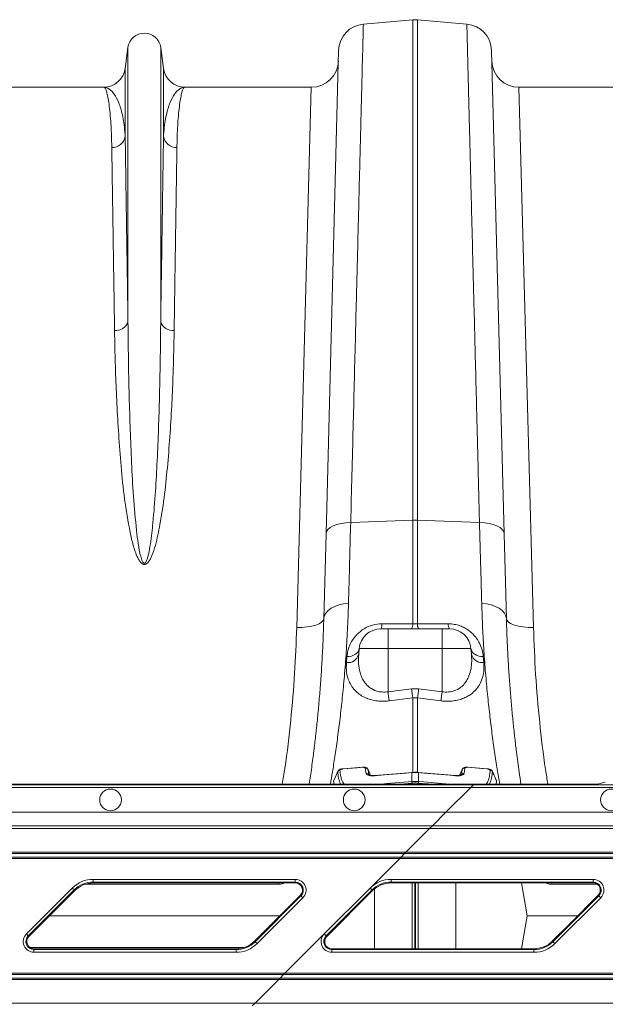
# Model space of a CAD drawing. Units: millimetres. Extents: x 0 to 8400, y 0 to 5940.
# Drawn here: x 3823 to 4039, y 4771 to 5134 of the extents above; entities that cross this region are included whole.
import ezdxf

# ---------------------------------------------------------------- set-up
doc = ezdxf.new("R2010")
doc.units = ezdxf.units.MM
doc.linetypes.add('SLD-Solid', pattern=[0])
doc.layers.add('ACO_DRAINAGE', color=7, linetype='SLD-Solid')

# ---------------------------------------------------------------- blocks, each defined once
blk = doc.blocks.new('ACO - 32945 32947 - PLAN')
at = {"layer": 'ACO_DRAINAGE', "linetype": 'SLD-Solid', "lineweight": 0}
for p, q in [((720.7, 759.74), (738.94, 761.34)), ((738.94, 761.34), (738.94, 576.55)), ((740.68, 576.55), (740.68, 761.34)), ((758.92, 759.74), (740.68, 761.34)), ((633.76, 751.12), (632.73, 743.36)), ((633.76, 751.12), (633.76, 649.74)), ((645.85, 751.12), (645.85, 649.74)), ((646.89, 743.36), (645.85, 751.12)), ((711.57, 750.04), (706.9, 571.53)), ((772.72, 571.53), (768.04, 750.04)), ((632.73, 743.36), (632.73, 718.19)), ((646.89, 743.36), (646.89, 718.19)), ((624.8, 736.41), (578.14, 736.41)), ((701.48, 736.41), (654.82, 736.41)), ((701.48, 736.41), (696.08, 536.91)), ((783.53, 536.91), (778.14, 736.41)), ((824.8, 736.41), (778.14, 736.41)), ((709.56, 574.41), (710.93, 574.92)), ((710.93, 574.92), (712.5, 575.31)), ((712.5, 575.31), (714.22, 575.56)), ((714.22, 575.56), (716.02, 575.67)), ((716.02, 575.67), (738.94, 576.55)), ((738.94, 576.55), (738.94, 538.26)), ((740.68, 538.26), (740.68, 576.55)), ((763.59, 575.67), (740.68, 576.55)), ((765.4, 575.56), (763.59, 575.67)), ((767.12, 575.31), (765.4, 575.56)), ((768.68, 574.92), (767.12, 575.31)), ((770.05, 574.41), (768.68, 574.92)), ((706.9, 571.53), (706.08, 540.13)), ((706.9, 571.53), (707.09, 572.33)), ((707.09, 572.33), (707.61, 573.09)), ((707.61, 573.09), (708.44, 573.8)), ((708.44, 573.8), (709.56, 574.41)), ((771.17, 573.8), (770.05, 574.41)), ((772.01, 573.09), (771.17, 573.8)), ((772.53, 572.33), (772.01, 573.09)), ((772.72, 571.53), (772.53, 572.33)), ((773.54, 540.13), (772.72, 571.53)), ((711.69, 545.23), (713.4, 545.58)), ((713.4, 545.58), (715.2, 545.74)), ((766.22, 545.58), (764.41, 545.74)), ((767.93, 545.23), (766.22, 545.58)), ((706.27, 541.2), (706.8, 542.22)), ((706.8, 542.22), (707.64, 543.17)), ((707.64, 543.17), (708.76, 544)), ((708.76, 544), (710.12, 544.7)), ((710.12, 544.7), (711.69, 545.23)), ((769.49, 544.7), (767.93, 545.23)), ((770.86, 544), (769.49, 544.7)), ((771.98, 543.17), (770.86, 544)), ((772.82, 542.22), (771.98, 543.17)), ((773.34, 541.2), (772.82, 542.22)), ((703.12, 537.76), (704.36, 538.25)), ((704.36, 538.25), (705.29, 538.83)), ((705.29, 538.83), (705.87, 539.46)), ((705.87, 539.46), (706.08, 540.13)), ((706.08, 540.13), (706.27, 541.2)), ((729, 538.27), (727.57, 538.27)), ((738.94, 538.26), (729, 538.27)), ((740.68, 538.26), (738.94, 538.26)), ((742.11, 538.26), (740.68, 538.26)), ((752.04, 538.27), (742.11, 538.26)), ((773.54, 540.13), (773.34, 541.2)), ((773.75, 539.46), (773.54, 540.13)), ((774.33, 538.83), (773.75, 539.46)), ((775.25, 538.25), (774.33, 538.83)), ((776.5, 537.76), (775.25, 538.25)), ((696.08, 536.91), (698.02, 536.93)), ((698.02, 536.93), (699.89, 537.09)), ((699.89, 537.09), (701.61, 537.37)), ((701.61, 537.37), (703.12, 537.76)), ((729.81, 536.41), (727.14, 536.41)), ((729.81, 536.41), (729.81, 529.11)), ((749.81, 536.41), (729.81, 536.41)), ((749.81, 536.41), (749.81, 536.27)), ((752.48, 536.41), (749.81, 536.41)), ((749.81, 536.27), (749.81, 535.87)), ((749.81, 535.87), (749.81, 535.21)), ((749.81, 535.21), (749.81, 534.31)), ((778.01, 537.37), (776.5, 537.76)), ((779.73, 537.09), (778.01, 537.37)), ((781.6, 536.93), (779.73, 537.09)), ((783.53, 536.91), (781.6, 536.93)), ((749.81, 534.31), (749.81, 533.21)), ((749.81, 533.21), (749.81, 531.95)), ((749.81, 531.95), (749.81, 530.57)), ((717.77, 527), (718.32, 527.44)), ((718.32, 527.44), (718.75, 527.95)), ((718.75, 527.95), (719.04, 528.52)), ((718.98, 526.98), (719.17, 529.11)), ((719.04, 528.52), (719.17, 529.11)), ((719.17, 529.11), (729.81, 529.11)), ((729.81, 513.2), (729.81, 529.11)), ((729.81, 529.11), (749.81, 529.11)), ((749.81, 530.57), (749.81, 529.11)), ((749.81, 513.2), (749.81, 529.11)), ((749.81, 529.11), (760.45, 529.11)), ((760.63, 526.98), (760.45, 529.11)), ((760.45, 529.11), (760.58, 528.52)), ((760.58, 528.52), (760.86, 527.95)), ((760.86, 527.95), (761.29, 527.44)), ((761.29, 527.44), (761.85, 527)), ((714.62, 526.13), (714.44, 523.94)), ((714.62, 526.13), (715.5, 526.19)), ((715.5, 526.19), (716.33, 526.36)), ((716.33, 526.36), (717.09, 526.64)), ((717.09, 526.64), (717.77, 527)), ((761.85, 527), (762.52, 526.64)), ((762.52, 526.64), (763.29, 526.36)), ((763.29, 526.36), (764.12, 526.19)), ((764.12, 526.19), (764.99, 526.13)), ((765.18, 523.94), (764.99, 526.13)), ((738.5, 514.27), (729.81, 513.2)), ((741.12, 514.27), (738.5, 514.27)), ((749.81, 513.2), (741.12, 514.27)), ((730.24, 509.79), (738.94, 510.87)), ((738.94, 510.87), (740.68, 510.87)), ((738.94, 510.87), (738.94, 483.35)), ((740.68, 510.87), (749.37, 509.79)), ((740.68, 483.24), (740.68, 510.87)), ((711.24, 483.72), (709.77, 480.34)), ((711.22, 483.58), (711.26, 483.72)), ((718.35, 485.11), (713.2, 484.67)), ((713.2, 484.74), (713.21, 484.76)), ((713.2, 484.67), (713.2, 484.74)), ((720.34, 485.37), (713.21, 484.76)), ((720.34, 485.28), (718.35, 485.11)), ((720.34, 485.34), (720.34, 485.37)), ((720.34, 485.28), (720.34, 485.34)), ((721.7, 482.95), (721.42, 484.95)), ((722.41, 484.48), (722.43, 484.39)), ((723.36, 482.26), (722.42, 484.49)), ((722.43, 484.39), (722.73, 482.38)), ((757.2, 484.49), (756.25, 482.27)), ((756.89, 482.38), (757.18, 484.39)), ((757.18, 484.39), (757.23, 484.48)), ((758.2, 484.95), (757.92, 482.95)), ((766.41, 484.76), (759.27, 485.37)), ((764.42, 484.84), (759.27, 485.28)), ((766.41, 484.67), (764.42, 484.84)), ((766.41, 484.76), (766.41, 484.76)), ((766.41, 484.76), (766.41, 484.76)), ((766.41, 484.76), (766.41, 484.74)), ((766.41, 484.74), (766.41, 484.67)), ((709.73, 480.19), (709.79, 480.33)), ((709.89, 479.01), (709.73, 480.19)), ((728.54, 482.46), (724.84, 482.15)), ((724.85, 482.22), (724.84, 482.2)), ((724.84, 482.2), (724.84, 482.15)), ((737.43, 483.28), (724.85, 482.22)), ((736.51, 483.13), (728.54, 482.46)), ((738.5, 483.3), (736.51, 483.13)), ((737.22, 479.91), (738.54, 480.02)), ((738.51, 483.37), (737.43, 483.28)), ((738.51, 483.37), (738.5, 483.35)), ((738.5, 483.35), (738.5, 483.3)), ((738.59, 483.31), (738.5, 483.3)), ((738.59, 483.38), (738.51, 483.37)), ((738.54, 480.02), (738.59, 480.02)), ((738.59, 483.38), (738.59, 483.36)), ((738.59, 483.36), (738.59, 483.31)), ((738.59, 483.31), (738.59, 480.02)), ((741.11, 483.37), (741.02, 483.38)), ((741.02, 483.38), (741.03, 483.36)), ((741.03, 483.36), (741.03, 483.31)), ((741.03, 480.02), (741.03, 483.31)), ((741.11, 483.3), (741.03, 483.31)), ((741.03, 480.02), (741.07, 480.02)), ((741.07, 480.02), (743.06, 479.85)), ((751.73, 482.48), (741.11, 483.37)), ((741.11, 483.37), (741.11, 483.35)), ((741.11, 483.35), (741.11, 483.3)), ((741.76, 483.24), (741.11, 483.3)), ((744.81, 482.99), (741.76, 483.24)), ((752.78, 482.31), (744.81, 482.99)), ((754.77, 482.22), (751.73, 482.48)), ((754.77, 482.15), (752.78, 482.31)), ((754.77, 482.22), (754.77, 482.22)), ((754.77, 482.22), (754.77, 482.22)), ((754.77, 482.22), (754.77, 482.2)), ((754.77, 482.2), (754.77, 482.15)), ((769.88, 480.19), (769.71, 479.01)), ((409.09, 477.83), (760.36, 477.83)), ((761.36, 478.83), (410.09, 478.83)), ((761.54, 479.01), (410.28, 479.01)), ((726.78, 479.01), (727.25, 479.07)), ((727.25, 479.07), (729.25, 479.24)), ((727.25, 479.07), (727.26, 479.03)), ((727.26, 479.03), (727.26, 479.01)), ((729.25, 479.24), (737.22, 479.91)), ((734.48, 479.08), (733.71, 479.01)), ((738.58, 479.42), (734.48, 479.08)), ((738.58, 479.42), (738.57, 479.01)), ((741.04, 479.42), (741.05, 479.01)), ((744.14, 479.16), (741.04, 479.42)), ((743.06, 479.85), (751.03, 479.18)), ((744.63, 479.12), (744.14, 479.16)), ((745.9, 479.01), (744.63, 479.12)), ((751.03, 479.18), (752.36, 479.07)), ((760.36, 477.83), (751.21, 468.68)), ((752.36, 479.07), (752.78, 479.01)), ((752.36, 479.07), (752.36, 479.03)), ((752.36, 479.03), (752.36, 479.01)), ((761.36, 478.83), (760.36, 477.83)), ((760.36, 477.83), (821.4, 477.83)), ((761.54, 479.01), (761.36, 478.83)), ((821.4, 478.83), (761.36, 478.83)), ((796.92, 479.01), (761.54, 479.01)), ((802.73, 479.01), (796.92, 479.01)), ((810.06, 479.84), (807.71, 479.13)), ((751.21, 468.68), (399.94, 468.68)), ((746.21, 463.68), (751.21, 468.68)), ((821.4, 468.68), (751.21, 468.68)), ((745.16, 462.63), (393.89, 462.63)), ((394.94, 463.68), (746.21, 463.68)), ((736.42, 453.89), (745.16, 462.63)), ((745.16, 462.63), (746.21, 463.68)), ((1039.81, 462.63), (745.16, 462.63)), ((746.21, 463.68), (820.72, 463.68)), ((382.89, 451.63), (734.16, 451.63)), ((734.66, 452.13), (383.39, 452.13)), ((384.66, 453.39), (735.92, 453.39)), ((736.42, 453.89), (385.16, 453.89)), ((723.2, 440.67), (734.16, 451.63)), ((734.16, 451.63), (734.66, 452.13)), ((734.16, 451.63), (1039.81, 451.63)), ((734.66, 452.13), (735.92, 453.39)), ((1039.81, 452.13), (734.66, 452.13)), ((736.42, 453.89), (735.92, 453.39)), ((735.92, 453.39), (1039.81, 453.39)), ((1039.81, 453.89), (736.42, 453.89)), ((620.95, 443.88), (695.57, 443.88)), ((620.95, 442.88), (620.95, 443.88)), ((695.57, 442.88), (695.57, 443.88)), ((730.95, 443.88), (805.57, 443.88)), ((730.95, 442.88), (730.95, 443.88)), ((805.57, 442.88), (805.57, 443.88)), ((596.25, 423.72), (613.2, 440.67)), ((613.2, 440.67), (613.9, 439.96)), ((689.23, 442.11), (618.02, 442.11)), ((695.57, 442.88), (620.95, 442.88)), ((620.95, 442.56), (620.95, 442.88)), ((695.57, 442.56), (620.95, 442.56)), ((689.23, 442.11), (689.32, 442.56)), ((695.57, 442.56), (695.57, 442.88)), ((706.25, 423.72), (723.2, 440.67)), ((723.2, 440.67), (723.9, 439.96)), ((724.8, 418.26), (724.8, 440.35)), ((805.57, 442.88), (730.95, 442.88)), ((730.95, 442.56), (730.95, 442.88)), ((796.92, 442.56), (730.95, 442.56)), ((738.68, 418.26), (738.68, 442.56)), ((739.71, 418.26), (739.71, 442.56)), ((739.91, 418.26), (739.91, 442.56)), ((740.94, 418.26), (740.94, 442.56)), ((754.82, 418.26), (754.82, 442.56)), ((779.07, 442.56), (781.22, 430.41)), ((790.39, 442.11), (790.3, 442.56)), ((807.05, 442.11), (790.39, 442.11)), ((805.57, 442.56), (796.92, 442.56)), ((805.57, 442.56), (805.57, 442.88)), ((613.9, 439.96), (596.95, 423.01)), ((614.13, 439.74), (597.18, 422.79)), ((614.13, 439.74), (613.9, 439.96)), ((680.49, 421.09), (697.44, 438.04)), ((680.71, 420.86), (697.66, 437.81)), ((698.37, 437.11), (681.42, 420.16)), ((697.44, 438.04), (697.66, 437.81)), ((697.66, 437.81), (698.37, 437.11)), ((723.9, 439.96), (706.95, 423.01)), ((724.13, 439.74), (707.18, 422.79)), ((724.13, 439.74), (723.9, 439.96)), ((790.71, 420.86), (807.66, 437.81)), ((808.37, 437.11), (791.42, 420.16)), ((796.92, 427.52), (807.44, 438.04)), ((807.44, 438.04), (807.66, 437.81)), ((807.66, 437.81), (808.37, 437.11)), ((604.8, 430.41), (689.81, 430.41)), ((779.07, 418.26), (781.22, 430.41)), ((781.22, 430.41), (799.81, 430.41)), ((790.49, 421.09), (796.92, 427.52)), ((596.25, 423.72), (596.95, 423.01)), ((597.18, 422.79), (596.95, 423.01)), ((691.73, 409.2), (706.25, 423.72)), ((706.25, 423.72), (706.95, 423.01)), ((707.18, 422.79), (706.95, 423.01)), ((676.6, 418.72), (597.56, 418.72)), ((599.05, 418.26), (599.05, 417.95)), ((599.05, 418.26), (673.67, 418.26)), ((673.67, 418.26), (673.67, 417.95)), ((680.49, 421.09), (680.71, 420.86)), ((680.71, 420.86), (681.42, 420.16)), ((709.05, 418.26), (709.05, 417.95)), ((709.05, 418.26), (783.67, 418.26)), ((783.67, 418.26), (783.67, 417.95)), ((790.49, 421.09), (790.71, 420.86)), ((790.71, 420.86), (791.42, 420.16)), ((599.05, 416.95), (599.05, 417.95)), ((599.05, 417.95), (673.67, 417.95)), ((673.67, 416.95), (599.05, 416.95)), ((673.67, 416.95), (673.67, 417.95)), ((709.05, 416.95), (709.05, 417.95)), ((709.05, 417.95), (783.67, 417.95)), ((783.67, 416.95), (709.05, 416.95)), ((783.67, 416.95), (783.67, 417.95)), ((338.69, 407.43), (689.96, 407.43)), ((691.23, 408.7), (339.96, 408.7)), ((340.46, 409.2), (691.73, 409.2)), ((689.96, 407.43), (689.46, 406.93)), ((689.96, 407.43), (691.23, 408.7)), ((689.96, 407.43), (1039.81, 407.43)), ((691.23, 408.7), (691.73, 409.2)), ((1039.81, 408.7), (691.23, 408.7)), ((691.73, 409.2), (1039.81, 409.2)), ((689.46, 406.93), (338.19, 406.93)), ((680.73, 398.2), (689.46, 406.93)), ((1039.81, 406.93), (689.46, 406.93)), ((680.73, 398.2), (329.46, 398.2)), ((679.68, 397.15), (680.73, 398.2)), ((1039.81, 398.2), (680.73, 398.2))]:
    blk.add_line(p, q, dxfattribs=at)
for centre in [(627.31, 473.25), (717.31, 473.25), (812.31, 473.25)]:
    blk.add_circle(centre, 4, dxfattribs=at)
for centre, radius, start, end in [((739.81, 751.37), 10, 85, 95), ((639.81, 750.31), 6.1, 7.5666, 172.4334), ((721.57, 749.78), 10, 95, 178.5), ((758.04, 749.78), 10, 1.5, 85), ((701.48, 746.41), 10, 270, 358.5), ((778.14, 746.41), 10, 181.5, 270), ((624.8, 744.41), 8, 270, 352.4334), ((654.82, 744.41), 8, 187.5666, 270), ((627.91, 719.05), 4.9, 268.4534, 349.8703), ((651.71, 719.05), 4.9, 190.1297, 271.5466), ((629.28, 651.39), 4.77, 264.2679, 339.8808), ((650.33, 651.39), 4.77, 200.1192, 275.7321), ((739.81, 553.97), 22.6, 87.7902, 92.2098), ((724.43, 538.03), 3.16, 329.2049, 4.4632), ((735.83, 538.02), 3.12, 328.9922, 4.456), ((743.79, 538.02), 3.12, 175.544, 211.0078), ((755.19, 538.03), 3.16, 175.5368, 210.7951), ((727.14, 528.41), 8, 90, 175), ((752.48, 528.41), 8, 5, 90), ((714.95, 528.09), 4.18, 262.9368, 344.5537), ((764.66, 528.09), 4.18, 195.4463, 277.0632), ((1035.62, 550.53), 308.08, 186.96, 187.5995), ((1044.27, 551.74), 308.06, 186.9868, 187.6242), ((435.34, 551.74), 308.06, 352.3758, 353.0132), ((444, 550.53), 308.08, 352.4004, 353.04), ((712.12, 483.14), 1.01, 94.0093, 154.1583), ((721.53, 483.96), 1, 25.3571, 96.5384), ((758.09, 483.96), 1, 83.4616, 154.6429), ((759.09, 485.32), 0.193, 347.838, 15.1317), ((767.49, 483.14), 1.01, 25.8417, 85.9906), ((721.84, 482), 0.963, 23.0841, 98.3182), ((751.18, 480.46), 12.64, 182.0061, 184.7184), ((752.56, 480.59), 13.98, 182.3219, 184.7747), ((727.06, 480.59), 13.98, 355.2253, 357.6781), ((728.44, 480.46), 12.64, 355.2816, 357.9939), ((757.78, 482), 0.963, 81.6818, 156.9159), ((620.95, 432.91), 10.97, 90, 135), ((695.57, 439.91), 3.97, 315, 90), ((730.95, 432.91), 10.97, 90, 135), ((805.57, 439.91), 3.97, 315, 90), ((620.95, 432.91), 9.97, 90, 135), ((620.95, 432.91), 9.65, 90, 135), ((695.57, 439.91), 2.97, 315, 90), ((695.57, 439.91), 2.65, 315, 90), ((730.95, 432.91), 9.97, 90, 135), ((730.95, 432.91), 9.65, 90, 135), ((805.57, 439.91), 2.97, 315, 90), ((805.57, 439.91), 2.65, 315, 90), ((599.05, 420.91), 3.97, 135, 270), ((599.05, 420.91), 2.97, 135, 270), ((599.05, 420.91), 2.65, 135, 270), ((709.05, 420.91), 3.97, 135, 270), ((709.05, 420.91), 2.97, 135, 270), ((709.05, 420.91), 2.65, 135, 270), ((673.67, 427.91), 9.65, 270, 315), ((673.67, 427.91), 9.97, 270, 315), ((673.67, 427.91), 10.97, 270, 315), ((783.67, 427.91), 9.65, 270, 315), ((783.67, 427.91), 9.97, 270, 315), ((783.67, 427.91), 10.97, 270, 315)]:
    blk.add_arc(centre, radius, start, end, dxfattribs=at)
blk.add_ellipse((802.73, 479.15), major_axis=(5, 0), ratio=0.026186, start_param=4.712389, end_param=6.195919, dxfattribs=at)
for points, knots in [([(716.02, 575.67), (716.18, 581.61), (716.48, 593.49), (716.91, 610.58), (717.33, 627.14), (717.74, 643.02), (718.11, 657.65), (718.45, 670.98), (718.75, 683.06), (719.04, 694.49), (719.31, 705.18), (719.57, 715.09), (719.79, 724), (719.99, 731.89), (720.17, 738.78), (720.32, 744.79), (720.45, 749.86), (720.55, 753.94), (720.62, 756.56), (720.66, 758.14), (720.68, 759.06), (720.7, 759.63), (720.7, 759.7), (720.7, 759.74)], [0, 0, 0, 0, 0.054595, 0.109291, 0.163988, 0.21952, 0.275053, 0.324727, 0.37444, 0.424114, 0.475231, 0.52639, 0.577508, 0.62718, 0.676891, 0.726563, 0.777679, 0.828837, 0.879953, 0.909897, 0.939842, 0.969921, 1, 1, 1, 1]), ([(758.92, 759.74), (758.92, 759.62), (758.93, 759.39), (758.97, 757.49), (759.05, 754.45), (759.16, 750.14), (759.3, 744.79), (759.45, 738.57), (759.63, 731.65), (759.83, 723.73), (760.06, 714.8), (760.31, 704.86), (760.58, 694.14), (760.87, 682.69), (761.18, 670.58), (761.51, 657.62), (761.86, 643.81), (762.23, 629.17), (762.57, 616), (762.86, 604.6), (763.1, 595.16), (763.34, 585.53), (763.51, 578.96), (763.59, 575.67)], [0, 0, 0, 0, 0.054595, 0.109292, 0.163989, 0.219522, 0.275056, 0.324719, 0.374421, 0.424084, 0.47519, 0.526338, 0.577444, 0.627109, 0.676812, 0.726477, 0.777584, 0.828733, 0.87984, 0.909812, 0.939785, 0.969892, 1, 1, 1, 1]), ([(624.8, 736.41), (624.8, 736.41), (624.97, 736.41), (625.3, 736.17), (625.78, 735.13), (626.24, 733.41), (626.68, 730.97), (627.07, 727.82), (627.37, 724.24), (627.6, 720.38), (627.72, 717.06), (627.76, 714.88), (627.77, 714.15)], [0, 0, 0, 0, 0.0025737, 0.1255964, 0.2486876, 0.3717101, 0.4972932, 0.6229494, 0.7485318, 0.849061, 0.9497428, 1, 1, 1, 1]), ([(632.73, 718.19), (632.69, 718.79), (632.59, 720.61), (632.26, 723.36), (631.55, 727.11), (630.4, 730.86), (628.73, 734.03), (626.83, 735.96), (625.49, 736.41), (624.81, 736.41), (624.8, 736.41)], [0, 0, 0, 0, 0.05082, 0.152069, 0.253442, 0.437716, 0.622648, 0.809511, 0.997005, 1, 1, 1, 1]), ([(654.82, 736.41), (654.8, 736.41), (654.13, 736.41), (652.78, 735.96), (650.89, 734.04), (649.22, 730.86), (648.06, 727.12), (647.36, 723.36), (647.03, 720.61), (646.92, 718.79), (646.89, 718.19)], [0, 0, 0, 0, 0.0029945, 0.1904887, 0.3773516, 0.5616324, 0.7465579, 0.847808, 0.9491797, 1, 1, 1, 1]), ([(651.84, 714.15), (651.86, 714.88), (651.9, 717.06), (652.02, 720.37), (652.24, 724.21), (652.54, 727.75), (652.92, 730.85), (653.35, 733.3), (653.81, 735.08), (654.3, 736.16), (654.64, 736.41), (654.81, 736.41), (654.82, 736.41)], [0, 0, 0, 0, 0.0502572, 0.1507862, 0.2514682, 0.3744883, 0.4975778, 0.6205985, 0.7461833, 0.8718413, 0.9974263, 1, 1, 1, 1]), ([(633.76, 649.74), (633.69, 654.41), (633.58, 662.05), (633.43, 671.87), (633.31, 679.77), (633.2, 687.24), (633.09, 694.34), (632.99, 701.02), (632.9, 707.26), (632.81, 713.05), (632.76, 716.47), (632.73, 718.19)], [0, 0, 0, 0, 0.161424, 0.264388, 0.367352, 0.47103, 0.574709, 0.680642, 0.786575, 0.893288, 1, 1, 1, 1]), ([(646.89, 718.19), (646.86, 716.54), (646.81, 713.23), (646.72, 707.65), (646.63, 701.61), (646.53, 695.03), (646.43, 687.93), (646.31, 680.29), (646.19, 672.17), (646.04, 662.16), (645.92, 654.41), (645.85, 649.74)], [0, 0, 0, 0, 0.102964, 0.205927, 0.309606, 0.413284, 0.519218, 0.625151, 0.731863, 0.838576, 1, 1, 1, 1]), ([(627.77, 714.15), (627.8, 712.52), (627.85, 709.26), (627.93, 703.76), (628.03, 697.8), (628.13, 691.3), (628.23, 684.3), (628.35, 676.77), (628.47, 668.76), (628.62, 658.88), (628.74, 651.24), (628.8, 646.64)], [0, 0, 0, 0, 0.102963, 0.205927, 0.309606, 0.413284, 0.519219, 0.625153, 0.731867, 0.838581, 1, 1, 1, 1]), ([(650.81, 646.64), (650.88, 651.24), (650.99, 658.78), (651.14, 668.47), (651.26, 676.25), (651.37, 683.62), (651.48, 690.63), (651.58, 697.21), (651.68, 703.37), (651.76, 709.08), (651.82, 712.46), (651.84, 714.15)], [0, 0, 0, 0, 0.1614192, 0.2643828, 0.3673463, 0.471025, 0.5747037, 0.680638, 0.7865724, 0.8932862, 1, 1, 1, 1]), ([(645.85, 649.74), (645.83, 647.02), (645.78, 641.58), (645.63, 632.32), (645.41, 621.98), (645.06, 610.47), (644.58, 598.87), (643.96, 587.24), (643.16, 576.94), (642.29, 569.12), (641.56, 564.8), (641.05, 562.73), (640.72, 561.75), (640.4, 561.09), (640.15, 560.79), (639.98, 560.68), (639.87, 560.64), (639.76, 560.64), (639.64, 560.68), (639.52, 560.75), (639.31, 560.95), (638.85, 561.75), (638.17, 564.13), (637.47, 567.93), (636.63, 575.38), (635.71, 585.39), (635.05, 597.8), (634.58, 610.09), (634.17, 622.98), (633.9, 636.3), (633.8, 645.28), (633.76, 649.68), (633.76, 649.74)], [0, 0, 0, 0, 0.051528, 0.103055, 0.168378, 0.233736, 0.299057, 0.359968, 0.420873, 0.461322, 0.481211, 0.487639, 0.493612, 0.496844, 0.498593, 0.499265, 0.499709, 0.500266, 0.500761, 0.501437, 0.502174, 0.505026, 0.51503, 0.539453, 0.563914, 0.630212, 0.696571, 0.762894, 0.832964, 0.915884, 0.998805, 1, 1, 1, 1]), ([(628.8, 646.64), (628.85, 643.99), (628.94, 638.7), (629.22, 629.66), (629.63, 619.55), (630.31, 608.24), (631.16, 596.5), (632.38, 584.39), (634.03, 574.6), (635.58, 567.3), (636.86, 563.54), (638.12, 561.2), (638.99, 560.42), (639.5, 560.2), (639.93, 560.17), (640.36, 560.29), (640.85, 560.6), (641.45, 561.24), (642.05, 562.23), (642.99, 564.25), (644.32, 568.49), (645.9, 576.15), (647.36, 586.25), (648.49, 597.58), (649.37, 608.83), (650, 619.96), (650.41, 629.93), (650.67, 638.82), (650.77, 644.03), (650.81, 646.64)], [0, 0, 0, 0, 0.051505, 0.10301, 0.168397, 0.233784, 0.299876, 0.366003, 0.432016, 0.457021, 0.48192, 0.492896, 0.496512, 0.498669, 0.500535, 0.502389, 0.504824, 0.508706, 0.515272, 0.522058, 0.542489, 0.583301, 0.644038, 0.704796, 0.769391, 0.834028, 0.898628, 0.949314, 1, 1, 1, 1]), ([(715.2, 545.74), (715.28, 548.47), (715.43, 553.93), (715.7, 563.84), (715.9, 571.24), (716.02, 575.67)], [0, 0, 0, 0, 0.28598, 0.572665, 1, 1, 1, 1]), ([(763.59, 575.67), (763.67, 572.7), (763.84, 566.75), (764.11, 556.67), (764.3, 549.84), (764.41, 545.74)], [0, 0, 0, 0, 0.28598, 0.572665, 1, 1, 1, 1]), ([(708.52, 479.01), (708.77, 480.47), (709.3, 483.58), (710.18, 489.13), (711.09, 495.47), (711.99, 502.39), (712.84, 509.85), (713.63, 517.92), (714.31, 526.62), (714.87, 535.89), (715.09, 542.46), (715.2, 545.74)], [0, 0, 0, 0, 0.097921, 0.210094, 0.322267, 0.433368, 0.544564, 0.655665, 0.770409, 0.885259, 1, 1, 1, 1]), ([(764.41, 545.74), (764.51, 542.74), (764.71, 536.73), (765.21, 528.2), (765.81, 519.99), (766.54, 512.16), (767.34, 504.76), (768.23, 497.61), (769.18, 490.83), (770.17, 484.45), (770.78, 480.83), (771.09, 479.01)], [0, 0, 0, 0, 0.104904, 0.209891, 0.314797, 0.42277, 0.530831, 0.638804, 0.759093, 0.879381, 1, 1, 1, 1]), ([(706.08, 540.13), (706, 537.67), (705.85, 532.75), (705.5, 525.67), (705.08, 518.83), (704.58, 512.21), (704.01, 505.84), (703.39, 499.73), (702.73, 493.94), (701.99, 487.99), (701.3, 482.95), (700.86, 480.03), (700.7, 479.01)], [0, 0, 0, 0, 0.097955, 0.19591, 0.294649, 0.393389, 0.494566, 0.595743, 0.697749, 0.799755, 0.930745, 1, 1, 1, 1]), ([(727.57, 538.27), (726.41, 538.18), (724.06, 538), (720.84, 536.52), (718.49, 534.64), (716.88, 532.64), (715.74, 530.64), (714.93, 528.44), (714.73, 526.9), (714.62, 526.13)], [0, 0, 0, 0, 0.15702, 0.314563, 0.477496, 0.596595, 0.715852, 0.857862, 1, 1, 1, 1]), ([(764.99, 526.13), (764.88, 526.95), (764.65, 528.61), (763.77, 530.88), (762.58, 532.86), (761.27, 534.43), (759.76, 535.74), (758.14, 536.78), (756.32, 537.59), (754.27, 538.16), (752.81, 538.24), (752.04, 538.27)], [0, 0, 0, 0, 0.152107, 0.304038, 0.417093, 0.530014, 0.621516, 0.712923, 0.804345, 0.895697, 1, 1, 1, 1]), ([(778.91, 479.01), (778.69, 480.52), (778.14, 484.19), (777.37, 489.99), (776.64, 496.02), (776.05, 501.39), (775.49, 507.06), (774.97, 513.05), (774.5, 519.37), (774.09, 526.01), (773.76, 532.91), (773.61, 537.72), (773.54, 540.13)], [0, 0, 0, 0, 0.101594, 0.246808, 0.339299, 0.43179, 0.524911, 0.618033, 0.713168, 0.808303, 0.904152, 1, 1, 1, 1]), ([(696.08, 536.91), (695.87, 531.28), (695.45, 519.98), (693.94, 502.57), (692.4, 488.88), (691.08, 480.97), (690.76, 479.01)], [0, 0, 0, 0, 0.2976615, 0.5967442, 0.900286, 1, 1, 1, 1]), ([(788.85, 479.01), (788.55, 480.82), (787.27, 488.5), (785.73, 502.05), (784.18, 519.61), (783.75, 531.14), (783.53, 536.91)], [0, 0, 0, 0, 0.0922741, 0.3913551, 0.6949182, 1, 1, 1, 1]), ([(714.44, 523.94), (714.4, 522.75), (714.34, 520.38), (715.15, 517.4), (716.42, 515.03), (717.86, 513.32), (719.57, 511.95), (721.37, 510.95), (723.31, 510.25), (725.32, 509.8), (727.45, 509.62), (729.12, 509.66), (730.04, 509.77), (730.24, 509.79)], [0, 0, 0, 0, 0.160454, 0.320678, 0.425864, 0.530923, 0.614838, 0.698657, 0.769258, 0.839807, 0.910264, 0.980714, 1, 1, 1, 1]), ([(729.81, 513.2), (729.67, 513.18), (728.73, 513.03), (727.53, 513.04), (725.55, 513.37), (723.87, 514.06), (722.27, 515.31), (721.09, 516.65), (720.13, 518.31), (719.3, 520.65), (718.82, 523.54), (718.93, 525.83), (718.98, 526.98)], [0, 0, 0, 0, 0.017656, 0.117817, 0.145884, 0.276842, 0.358691, 0.440697, 0.548624, 0.656718, 0.828227, 1, 1, 1, 1]), ([(749.37, 509.79), (750.07, 509.73), (751.47, 509.6), (753.55, 509.71), (755.53, 510.04), (757.38, 510.6), (759.05, 511.37), (760.75, 512.45), (762.31, 513.9), (763.78, 515.94), (764.8, 518.44), (765.3, 521.21), (765.22, 523.08), (765.18, 523.94)], [0, 0, 0, 0, 0.067543, 0.135084, 0.202805, 0.270564, 0.340235, 0.409955, 0.510787, 0.611755, 0.747783, 0.883987, 1, 1, 1, 1]), ([(760.63, 526.98), (760.68, 526.14), (760.79, 524.34), (760.53, 521.65), (759.88, 519.22), (758.9, 517.22), (757.57, 515.45), (755.6, 513.92), (752.99, 513.06), (750.97, 513.02), (749.99, 513.18), (749.81, 513.2)], [0, 0, 0, 0, 0.12545, 0.269784, 0.413909, 0.516181, 0.61826, 0.752186, 0.877058, 0.977372, 1, 1, 1, 1]), ([(713.21, 484.75), (712.99, 484.73), (712.48, 484.67), (711.88, 484.42), (711.44, 484.09), (711.31, 483.82), (711.26, 483.72)], [0, 0, 0, 0, 0.26507, 0.62386, 0.852506, 1, 1, 1, 1]), ([(713.2, 484.67), (713.07, 484.66), (712.82, 484.63), (712.48, 484.53), (712.24, 484.41), (712.08, 484.28), (712.06, 484.19), (712.05, 484.14)], [0, 0, 0, 0, 0.228841, 0.444888, 0.637786, 0.818756, 1, 1, 1, 1]), ([(712.05, 484.14), (712.14, 483.38), (712.31, 481.84), (712.86, 480.14), (713.41, 479.27), (713.58, 479.01)], [0, 0, 0, 0, 0.412996, 0.825989, 1, 1, 1, 1]), ([(721.42, 484.95), (721.41, 484.97), (721.4, 485.04), (721.28, 485.15), (721.04, 485.24), (720.71, 485.29), (720.46, 485.28), (720.34, 485.28)], [0, 0, 0, 0, 0.107004, 0.323493, 0.547838, 0.77381, 1, 1, 1, 1]), ([(722.4, 484.48), (722.39, 484.52), (722.34, 484.68), (722.13, 484.91), (721.81, 485.15), (721.33, 485.33), (720.82, 485.4), (720.46, 485.37), (720.35, 485.36)], [0, 0, 0, 0, 0.045561, 0.207204, 0.372298, 0.576192, 0.861993, 1, 1, 1, 1]), ([(723.33, 482.27), (723.18, 482.62), (722.88, 483.33), (722.58, 484.03), (722.43, 484.39)], [0, 0, 0, 0, 0.500563, 1, 1, 1, 1]), ([(757.18, 484.39), (757.03, 484.03), (756.74, 483.33), (756.44, 482.62), (756.29, 482.27)], [0, 0, 0, 0, 0.50015, 1, 1, 1, 1]), ([(759.27, 485.36), (759.06, 485.37), (758.57, 485.39), (757.97, 485.24), (757.5, 484.94), (757.23, 484.62), (757.18, 484.38), (757.16, 484.3)], [0, 0, 0, 0, 0.229843, 0.528622, 0.726192, 0.898308, 1, 1, 1, 1]), ([(759.27, 485.28), (759.19, 485.28), (758.98, 485.29), (758.68, 485.26), (758.42, 485.19), (758.24, 485.08), (758.21, 484.99), (758.2, 484.95)], [0, 0, 0, 0, 0.161629, 0.381503, 0.591995, 0.795991, 1, 1, 1, 1]), ([(766.04, 479.01), (766.21, 479.28), (766.76, 480.15), (767.31, 481.84), (767.48, 483.38), (767.56, 484.14)], [0, 0, 0, 0, 0.17593, 0.587963, 1, 1, 1, 1]), ([(768.36, 483.72), (768.33, 483.8), (768.24, 484), (767.97, 484.25), (767.56, 484.5), (767.02, 484.69), (766.59, 484.73), (766.41, 484.75)], [0, 0, 0, 0, 0.1119949, 0.2777356, 0.4813206, 0.7742196, 1, 1, 1, 1]), ([(767.56, 484.14), (767.56, 484.16), (767.56, 484.22), (767.47, 484.35), (767.21, 484.5), (766.84, 484.62), (766.55, 484.66), (766.41, 484.67)], [0, 0, 0, 0, 0.0620128, 0.2701923, 0.5057973, 0.7529025, 1, 1, 1, 1]), ([(768.35, 483.72), (768.37, 483.7), (768.41, 483.66), (768.4, 483.61), (768.4, 483.58)], [0, 0, 0, 0, 0.437239, 1, 1, 1, 1]), ([(769.85, 480.34), (769.73, 480.61), (769.24, 481.74), (768.75, 482.87), (768.37, 483.72)], [0, 0, 0, 0, 0.240036, 1, 1, 1, 1]), ([(711.22, 483.58), (711.03, 483.15), (710.53, 482.02), (710.04, 480.89), (709.73, 480.19)], [0, 0, 0, 0, 0.381525, 1, 1, 1, 1]), ([(712.41, 479.01), (712.37, 479.08), (711.95, 479.77), (711.49, 481.27), (711.31, 482.81), (711.22, 483.58)], [0, 0, 0, 0, 0.04999, 0.524993, 1, 1, 1, 1]), ([(724.84, 482.15), (724.48, 482.13), (723.77, 482.1), (722.81, 482.22), (722.09, 482.47), (721.77, 482.74), (721.71, 482.91), (721.7, 482.95)], [0, 0, 0, 0, 0.234713, 0.469257, 0.700954, 0.925835, 1, 1, 1, 1]), ([(724.85, 482.22), (724.56, 482.21), (723.98, 482.18), (723.27, 482.26), (722.83, 482.37), (722.65, 482.47), (722.66, 482.46), (722.67, 482.46)], [0, 0, 0, 0, 0.268962, 0.544629, 0.755978, 0.922764, 1, 1, 1, 1]), ([(741.02, 483.37), (740.87, 483.39), (740.06, 483.46), (739.25, 483.41), (738.59, 483.37)], [0, 0, 0, 0, 0.193719, 1, 1, 1, 1]), ([(741.03, 483.31), (740.84, 483.32), (740.44, 483.35), (739.69, 483.36), (739.06, 483.34), (738.65, 483.31), (738.59, 483.31)], [0, 0, 0, 0, 0.225785, 0.500027, 0.918368, 1, 1, 1, 1]), ([(738.59, 480.02), (738.74, 480.04), (739.15, 480.07), (739.81, 480.08), (740.47, 480.07), (740.87, 480.04), (741.03, 480.02)], [0, 0, 0, 0, 0.189315, 0.5, 0.811422, 1, 1, 1, 1]), ([(757.92, 482.95), (757.85, 482.83), (757.73, 482.58), (757.13, 482.31), (756.31, 482.14), (755.47, 482.1), (754.95, 482.14), (754.77, 482.15)], [0, 0, 0, 0, 0.217181, 0.434461, 0.656601, 0.88582, 1, 1, 1, 1]), ([(756.95, 482.46), (756.95, 482.46), (756.96, 482.48), (756.8, 482.38), (756.46, 482.28), (755.87, 482.2), (755.27, 482.18), (754.88, 482.22), (754.77, 482.23)], [0, 0, 0, 0, 0.0697587, 0.2273452, 0.4073448, 0.6294398, 0.8976589, 1, 1, 1, 1]), ([(768.4, 483.58), (768.31, 482.81), (768.12, 481.27), (767.67, 479.77), (767.24, 479.08), (767.2, 479.01)], [0, 0, 0, 0, 0.4738576, 0.9477112, 1, 1, 1, 1]), ([(769.88, 480.19), (769.58, 480.89), (769.09, 482.02), (768.59, 483.15), (768.4, 483.58)], [0, 0, 0, 0, 0.618475, 1, 1, 1, 1]), ([(769.83, 480.33), (769.85, 480.31), (769.89, 480.26), (769.88, 480.22), (769.88, 480.19)], [0, 0, 0, 0, 0.440539, 1, 1, 1, 1]), ([(738.62, 479.43), (738.61, 479.43), (738.59, 479.42), (738.58, 479.42), (738.58, 479.42)], [0, 0, 0, 0, 0.9987, 1, 1, 1, 1]), ([(740.99, 479.43), (740.84, 479.44), (740.45, 479.47), (739.81, 479.48), (739.17, 479.47), (738.77, 479.44), (738.62, 479.43)], [0, 0, 0, 0, 0.188555, 0.5, 0.810708, 1, 1, 1, 1]), ([(741.04, 479.42), (741.04, 479.42), (741.02, 479.42), (741.01, 479.43), (740.99, 479.43)], [0, 0, 0, 0, 0.0013, 1, 1, 1, 1]), ([(691.67, 442.56), (691.46, 442.47), (690.68, 442.15), (689.84, 442.13), (689.23, 442.11)], [0, 0, 0, 0, 0.277597, 1, 1, 1, 1]), ([(790.39, 442.11), (789.79, 442.13), (788.95, 442.15), (788.17, 442.47), (787.95, 442.56)], [0, 0, 0, 0, 0.7108228, 1, 1, 1, 1])]:
    blk.add_open_spline(points, degree=3, knots=knots, dxfattribs=at)

msp = doc.modelspace()

# ---------------------------------------------------------------- block references
at = {"layer": 'ACO_DRAINAGE'}
msp.add_blockref('ACO - 32945 32947 - PLAN', (3229.35, 4372.97), dxfattribs=at)

doc.saveas('drawing.dxf')
